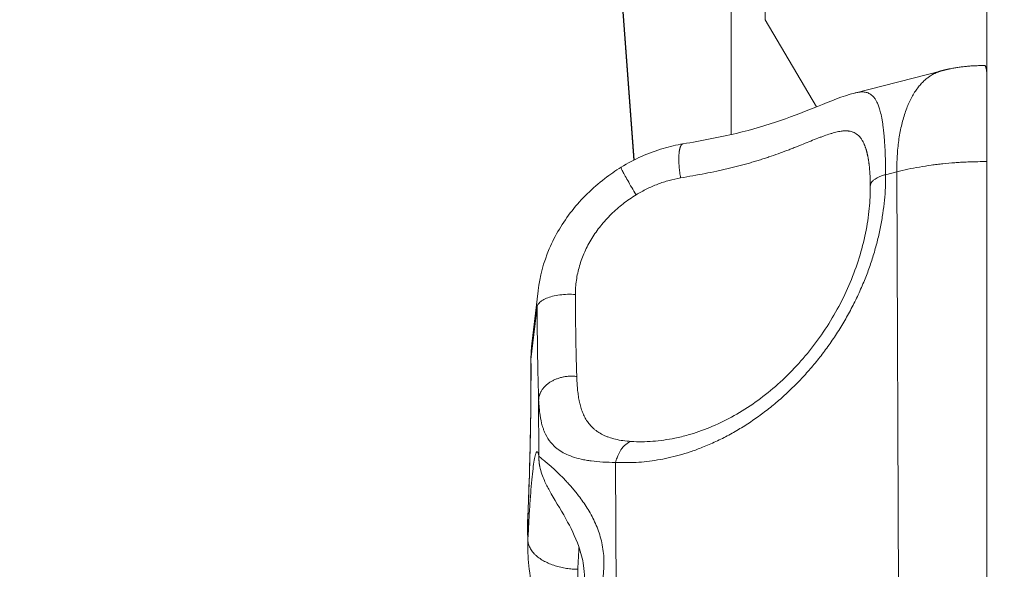
# Model space of a CAD drawing. Units: inches. Extents: x 25676 to 42011, y -46234 to -43325.
# Drawn here: x 28171 to 28231, y -44581 to -44548 of the extents above; entities that cross this region are included whole.
import ezdxf

# ---------------------------------------------------------------- set-up
doc = ezdxf.new("R2010")
doc.units = ezdxf.units.IN
doc.header["$MEASUREMENT"] = 0
doc.styles.get("Standard").update_dxf_attribs({"font": 'arial.ttf'})
doc.dimstyles.new('ISO-25', dxfattribs={"dimscale": 1.5, "dimtxt": 2.5, "dimasz": 2.5, "dimexe": 1.25, "dimexo": 0.625, "dimtad": 1, "dimtxsty": 'Standard', "dimcen": 2.5, "dimadec": 0, "dimazin": 0, "dimtfac": 1, "dimtmove": 0, "dimatfit": 3, "dimfxl": 1, "dimarcsym": 0})

# ---------------------------------------------------------------- blocks, each defined once
blk = doc.blocks.new('*D3')
at = {"color": 0, "lineweight": -2, "transparency": 16777216}
for p, q in [((26351.852, -43779.039), (26351.852, -43702.164)), ((30398.977, -43779.039), (30398.977, -43702.164)), ((30278.977, -43704.039), (26471.852, -43704.039))]:
    blk.add_line(p, q, dxfattribs=at)
at = {"color": 0, "transparency": 16777216}
for points in [[(26471.852, -43684.039), (26471.852, -43724.039), (26351.852, -43704.039)], [(30278.977, -43684.039), (30278.977, -43724.039), (30398.977, -43704.039)]]:
    blk.add_solid(points, dxfattribs=at)
at = {"layer": 'Defpoints', "color": 0, "transparency": 16777216}
for p in [(26351.852, -43704.039), (26351.852, -45890.014), (30398.977, -45894.329)]:
    blk.add_point(p, dxfattribs=at)
at = {"color": 0, "lineweight": 15, "transparency": 16777216, "insert": (28375.414, -43514.16), "char_height": 225, "attachment_point": 5}
blk.add_mtext('405', dxfattribs=at)
blk = doc.blocks.new('*D4')
at = {"color": 0, "lineweight": -2, "transparency": 16777216}
for p, q in [((26088.661, -43866.437), (26011.786, -43866.437)), ((26013.661, -46114.195), (26013.661, -43986.437)), ((26088.661, -46234.195), (26011.786, -46234.195))]:
    blk.add_line(p, q, dxfattribs=at)
at = {"color": 0, "transparency": 16777216}
for points in [[(25993.661, -43986.437), (26033.661, -43986.437), (26013.661, -43866.437)], [(25993.661, -46114.195), (26033.661, -46114.195), (26013.661, -46234.195)]]:
    blk.add_solid(points, dxfattribs=at)
at = {"layer": 'Defpoints', "color": 0, "transparency": 16777216}
for p in [(26013.661, -43866.437), (28375.4, -43866.437), (28373.146, -46234.195)]:
    blk.add_point(p, dxfattribs=at)
at = {"color": 0, "lineweight": 15, "transparency": 16777216, "insert": (25823.705, -45050.316), "char_height": 225, "attachment_point": 5, "rotation": 90}
blk.add_mtext('235', dxfattribs=at)

msp = doc.modelspace()

# ---------------------------------------------------------------- linework, layer by layer
at = {"color": 0, "linetype": 'Continuous', "lineweight": 15}
for p, q in [((28230.4, -44473.524), (28230.4, -44599.415)), ((28214.614, -44554.652), (28214.614, -44494.483)), ((28205.892, -44519.43), (28208.629, -44556.226)), ((28208.644, -44556.219), (28205.907, -44519.43)), ((28216.716, -44533.1), (28216.716, -44547.57)), ((28219.881, -44552.945), (28216.716, -44547.57)), ((28227.624, -44550.713), (28222.24, -44552.093)), ((28224.836, -44556.952), (28224.151, -44557.128)), ((28224.96, -44587.184), (28224.836, -44556.952)), ((28202.333, -44567.554), (28202.716, -44564.277)), ((28202.28, -44568.529), (28202.659, -44565.283)), ((28202.753, -44570.994), (28202.767, -44574.477)), ((28207.5, -44574.862), (28207.568, -44591.642)), ((28202.088, -44579.67), (28202.083, -44578.274)), ((28202.078, -44580.056), (28202.072, -44578.676))]:
    msp.add_line(p, q, dxfattribs=at)
for points, weights in [([(28230.267, -44550.401), (28229.2, -44550.384), (28228.154, -44550.592)], [0.986686385574, 0.987714200347, 1]), ([(28230.4, -44550.906), (28230.34, -44550.402), (28230.267, -44550.401)], [0.854010759737, 0.85719942854, 0.882618737172]), ([(28227.624, -44550.713), (28227.887, -44550.645), (28228.154, -44550.592)], [0.994427686335, 0.996841901146, 1]), ([(28202.659, -44565.283), (28202.672, -44568.567), (28202.753, -44570.994)], [0.999999999999, 0.97899914761, 0.999999999999]), ([(28202.083, -44578.274), (28202.301, -44573.664), (28202.28, -44568.529)], [0.999999999997, 0.870452059978, 0.999999999997]), ([(28202.278, -44568.57), (28202.278, -44568.549), (28202.28, -44568.529)], [0.986107166445, 0.992728317925, 0.999999999994]), ([(28202.767, -44574.477), (28202.421, -44572.735), (28202.088, -44579.67)], [0.999999999998, 0.836708760566, 0.999999999998]), ([(28202.821, -44575.111), (28202.759, -44574.797), (28202.767, -44574.477)], [0.926372560322, 0.956820619211, 0.999999999997]), ([(28202.083, -44578.274), (28202.081, -44578.243), (28202.083, -44578.212)], [1, 0.99191486674, 0.984633948765]), ([(28205.167, -44581.456), (28202.17, -44581.408), (28202.088, -44579.67)], [0.999999999998, 0.707106781192, 1]), ([(28205.167, -44581.456), (28205.202, -44580.728), (28205.241, -44580.104)], [0.999999999998, 0.974077350417, 0.956385194568])]:
    msp.add_rational_spline(points, weights, degree=2, dxfattribs=at)
for points, knots in [([(28227.624, -44550.713), (28227.614, -44550.715), (28227.604, -44550.718), (28227.581, -44550.724), (28227.569, -44550.728), (28227.541, -44550.736), (28227.526, -44550.74), (28227.499, -44550.749), (28227.49, -44550.752), (28227.475, -44550.756), (28227.469, -44550.758), (28227.459, -44550.762), (28227.453, -44550.764), (28227.436, -44550.77), (28227.423, -44550.774), (28227.396, -44550.784), (28227.381, -44550.79), (28227.355, -44550.799), (28227.347, -44550.803), (28227.328, -44550.81), (28227.318, -44550.814), (28227.288, -44550.827), (28227.266, -44550.836), (28227.228, -44550.854), (28227.214, -44550.86), (28227.185, -44550.874), (28227.17, -44550.881), (28227.138, -44550.897), (28227.121, -44550.906), (28227.085, -44550.925), (28227.065, -44550.936), (28227.003, -44550.971), (28226.959, -44550.998), (28226.884, -44551.046), (28226.859, -44551.064), (28226.804, -44551.102), (28226.776, -44551.123), (28226.716, -44551.168), (28226.686, -44551.192), (28226.625, -44551.243), (28226.593, -44551.27), (28226.53, -44551.328), (28226.497, -44551.359), (28226.432, -44551.423), (28226.399, -44551.457), (28226.302, -44551.561), (28226.238, -44551.636), (28226.11, -44551.798), (28226.047, -44551.885), (28225.923, -44552.07), (28225.864, -44552.168), (28225.748, -44552.372), (28225.693, -44552.48), (28225.612, -44552.648), (28225.586, -44552.705), (28225.535, -44552.821), (28225.51, -44552.881), (28225.437, -44553.062), (28225.391, -44553.187), (28225.304, -44553.445), (28225.263, -44553.578), (28225.187, -44553.851), (28225.152, -44553.991), (28225.086, -44554.277), (28225.056, -44554.423), (28225.002, -44554.721), (28224.978, -44554.873), (28224.936, -44555.181), (28224.918, -44555.337), (28224.887, -44555.653), (28224.874, -44555.812), (28224.854, -44556.134), (28224.846, -44556.297), (28224.837, -44556.623), (28224.835, -44556.788), (28224.836, -44556.952)], [4.834089, 4.834089, 4.834089, 4.834089, 5.511752, 5.511752, 6.189416, 6.189416, 6.86722, 6.86722, 7.206123, 7.206123, 7.375574, 7.375574, 7.545025, 7.545025, 7.884243, 7.884243, 8.223461, 8.223461, 8.39307, 8.39307, 8.562679, 8.562679, 8.901897, 8.901897, 9.072332, 9.072332, 9.242767, 9.242767, 9.413202, 9.413202, 9.583637, 9.583637, 9.924507, 9.924507, 10.094942, 10.094942, 10.265377, 10.265377, 10.435853, 10.435853, 10.606329, 10.606329, 10.776805, 10.776805, 10.947281, 10.947281, 11.288232, 11.288232, 11.629184, 11.629184, 11.969036, 11.969036, 12.308888, 12.308888, 12.478814, 12.478814, 12.64874, 12.64874, 12.988592, 12.988592, 13.328613, 13.328613, 13.668635, 13.668635, 14.008656, 14.008656, 14.348678, 14.348678, 14.688499, 14.688499, 15.02832, 15.02832, 15.368142, 15.368142, 15.707963, 15.707963, 15.707963, 15.707963]), ([(28211.653, -44555.225), (28212.795, -44555.032), (28213.908, -44554.822), (28215.923, -44554.341), (28216.844, -44554.07), (28218.508, -44553.498), (28219.262, -44553.196), (28220.759, -44552.59), (28221.481, -44552.287), (28222.236, -44552.094)], [0, 0, 0, 0, 3.588743, 3.588743, 7.035213, 7.035213, 10.503985, 10.503985, 14.570851, 14.570851, 14.570851, 14.570851]), ([(28224.151, -44557.128), (28224.15, -44557.074), (28224.15, -44557.021), (28224.149, -44556.918), (28224.149, -44556.868), (28224.148, -44556.768), (28224.147, -44556.718), (28224.145, -44556.619), (28224.145, -44556.571), (28224.142, -44556.434), (28224.14, -44556.349), (28224.137, -44556.225), (28224.136, -44556.185), (28224.133, -44556.108), (28224.132, -44556.071), (28224.128, -44555.963), (28224.126, -44555.895), (28224.121, -44555.765), (28224.118, -44555.704), (28224.113, -44555.588), (28224.11, -44555.533), (28224.104, -44555.427), (28224.101, -44555.376), (28224.093, -44555.23), (28224.087, -44555.141), (28224.075, -44554.973), (28224.069, -44554.896), (28224.057, -44554.75), (28224.051, -44554.681), (28224.038, -44554.551), (28224.032, -44554.489), (28224.019, -44554.372), (28224.013, -44554.316), (28224, -44554.209), (28223.993, -44554.159), (28223.974, -44554.012), (28223.96, -44553.923), (28223.934, -44553.757), (28223.92, -44553.68), (28223.899, -44553.573), (28223.892, -44553.538), (28223.878, -44553.471), (28223.871, -44553.439), (28223.85, -44553.345), (28223.836, -44553.286), (28223.807, -44553.176), (28223.793, -44553.124), (28223.763, -44553.027), (28223.748, -44552.981), (28223.718, -44552.894), (28223.703, -44552.854), (28223.672, -44552.777), (28223.656, -44552.74), (28223.625, -44552.672), (28223.609, -44552.639), (28223.561, -44552.548), (28223.528, -44552.493), (28223.462, -44552.397), (28223.428, -44552.354), (28223.359, -44552.278), (28223.323, -44552.245), (28223.252, -44552.187), (28223.215, -44552.162), (28223.141, -44552.12), (28223.103, -44552.102), (28223.026, -44552.072), (28222.987, -44552.06), (28222.907, -44552.042), (28222.867, -44552.036), (28222.744, -44552.023), (28222.659, -44552.024), (28222.485, -44552.041), (28222.395, -44552.056), (28222.281, -44552.083), (28222.259, -44552.088), (28222.236, -44552.094)], [0, 0, 0, 0, 0.024845, 0.024845, 0.049689, 0.049689, 0.074534, 0.074534, 0.099379, 0.099379, 0.149068, 0.149068, 0.173913, 0.173913, 0.198758, 0.198758, 0.248447, 0.248447, 0.298137, 0.298137, 0.347826, 0.347826, 0.397516, 0.397516, 0.496895, 0.496895, 0.596274, 0.596274, 0.695652, 0.695652, 0.795031, 0.795031, 0.89441, 0.89441, 0.993789, 0.993789, 1.192547, 1.192547, 1.391305, 1.391305, 1.490684, 1.490684, 1.590063, 1.590063, 1.788821, 1.788821, 1.987578, 1.987578, 2.186336, 2.186336, 2.385094, 2.385094, 2.583852, 2.583852, 2.78261, 2.78261, 3.180125, 3.180125, 3.577382, 3.577382, 3.974638, 3.974638, 4.371895, 4.371895, 4.769152, 4.769152, 5.166408, 5.166408, 5.563665, 5.563665, 6.358178, 6.358178, 7.152711, 7.152711, 7.342583, 7.342583, 7.342583, 7.342583]), ([(28211.507, -44557.325), (28212.018, -44557.238), (28212.52, -44557.149), (28213.256, -44557.006), (28213.497, -44556.957), (28213.854, -44556.881), (28213.971, -44556.856), (28214.147, -44556.816), (28214.205, -44556.803), (28214.32, -44556.777), (28214.378, -44556.763), (28214.662, -44556.696), (28214.886, -44556.641), (28215.324, -44556.527), (28215.538, -44556.469), (28215.853, -44556.379), (28215.956, -44556.349), (28216.16, -44556.288), (28216.261, -44556.257), (28216.411, -44556.21), (28216.461, -44556.195), (28216.561, -44556.163), (28216.61, -44556.147), (28216.758, -44556.099), (28216.856, -44556.067), (28217.341, -44555.904), (28217.711, -44555.769), (28218.152, -44555.602), (28218.239, -44555.568), (28218.412, -44555.501), (28218.498, -44555.467), (28218.75, -44555.367), (28218.913, -44555.302), (28219.387, -44555.11), (28219.684, -44554.989), (28220.032, -44554.854), (28220.1, -44554.828), (28220.234, -44554.777), (28220.3, -44554.753), (28220.493, -44554.683), (28220.618, -44554.641), (28220.797, -44554.585), (28220.856, -44554.567), (28220.971, -44554.535), (28221.027, -44554.52), (28221.193, -44554.48), (28221.299, -44554.46), (28221.427, -44554.442), (28221.452, -44554.439), (28221.502, -44554.433), (28221.527, -44554.431), (28221.6, -44554.426), (28221.648, -44554.424), (28221.742, -44554.424), (28221.789, -44554.427), (28221.857, -44554.433), (28221.879, -44554.436), (28221.924, -44554.443), (28221.946, -44554.447), (28222.011, -44554.46), (28222.054, -44554.471), (28222.117, -44554.492), (28222.137, -44554.5), (28222.178, -44554.516), (28222.199, -44554.525), (28222.258, -44554.554), (28222.296, -44554.575), (28222.351, -44554.612), (28222.37, -44554.624), (28222.396, -44554.645), (28222.405, -44554.652), (28222.423, -44554.666), (28222.431, -44554.673), (28222.444, -44554.684), (28222.448, -44554.687), (28222.456, -44554.695), (28222.46, -44554.698), (28222.469, -44554.706), (28222.473, -44554.71), (28222.48, -44554.717), (28222.484, -44554.721), (28222.503, -44554.739), (28222.518, -44554.754), (28222.545, -44554.784), (28222.559, -44554.799), (28222.583, -44554.828), (28222.595, -44554.843), (28222.617, -44554.871), (28222.628, -44554.885), (28222.643, -44554.906), (28222.647, -44554.913), (28222.656, -44554.926), (28222.661, -44554.933), (28222.681, -44554.963), (28222.696, -44554.987), (28222.718, -44555.024), (28222.724, -44555.035), (28222.737, -44555.056), (28222.742, -44555.067), (28222.758, -44555.096), (28222.768, -44555.116), (28222.794, -44555.168), (28222.81, -44555.201), (28222.831, -44555.249), (28222.837, -44555.264), (28222.849, -44555.291), (28222.854, -44555.305), (28222.869, -44555.341), (28222.878, -44555.365), (28222.894, -44555.409), (28222.901, -44555.43), (28222.915, -44555.469), (28222.921, -44555.488), (28222.932, -44555.523), (28222.937, -44555.54), (28222.947, -44555.572), (28222.952, -44555.587), (28222.96, -44555.616), (28222.964, -44555.63), (28222.972, -44555.657), (28222.975, -44555.67), (28222.982, -44555.696), (28222.986, -44555.708), (28222.99, -44555.727), (28222.992, -44555.733), (28222.995, -44555.744), (28222.996, -44555.75), (28223.003, -44555.778), (28223.008, -44555.799), (28223.018, -44555.842), (28223.023, -44555.862), (28223.032, -44555.903), (28223.036, -44555.922), (28223.044, -44555.961), (28223.048, -44555.98), (28223.056, -44556.019), (28223.06, -44556.038), (28223.067, -44556.079), (28223.071, -44556.101), (28223.077, -44556.133), (28223.079, -44556.145), (28223.082, -44556.162), (28223.083, -44556.168), (28223.085, -44556.18), (28223.086, -44556.186), (28223.091, -44556.218), (28223.095, -44556.244), (28223.104, -44556.301), (28223.108, -44556.332), (28223.115, -44556.38), (28223.118, -44556.398), (28223.121, -44556.425), (28223.122, -44556.434), (28223.125, -44556.454), (28223.126, -44556.464), (28223.13, -44556.496), (28223.133, -44556.519), (28223.137, -44556.551), (28223.138, -44556.561), (28223.139, -44556.571)], [-25.42825, -25.42825, -25.42825, -25.42825, -23.625262, -23.625262, -22.731082, -22.731082, -22.286314, -22.286314, -22.064592, -22.064592, -21.843478, -21.843478, -20.964541, -20.964541, -20.095071, -20.095071, -19.663986, -19.663986, -19.234103, -19.234103, -19.018316, -19.018316, -18.802154, -18.802154, -18.368975, -18.368975, -16.623916, -16.623916, -16.184745, -16.184745, -15.744486, -15.744486, -14.864926, -14.864926, -13.114594, -13.114594, -12.678803, -12.678803, -12.244083, -12.244083, -11.377954, -11.377954, -10.94719, -10.94719, -10.517293, -10.517293, -9.657711, -9.657711, -9.442787, -9.442787, -9.227935, -9.227935, -8.79747, -8.79747, -8.364153, -8.364153, -8.145723, -8.145723, -7.925689, -7.925689, -7.483734, -7.483734, -7.26099, -7.26099, -7.036902, -7.036902, -6.595475, -6.595475, -6.376422, -6.376422, -6.267259, -6.267259, -6.159971, -6.159971, -6.107072, -6.107072, -6.054787, -6.054787, -6.003154, -6.003154, -5.952267, -5.952267, -5.759285, -5.759285, -5.580705, -5.580705, -5.416498, -5.416498, -5.268743, -5.268743, -5.1998, -5.1998, -5.133673, -5.133673, -4.901145, -4.901145, -4.800911, -4.800911, -4.708422, -4.708422, -4.544841, -4.544841, -4.281173, -4.281173, -4.17244, -4.17244, -4.075075, -4.075075, -3.906979, -3.906979, -3.765555, -3.765555, -3.643599, -3.643599, -3.536387, -3.536387, -3.440454, -3.440454, -3.353776, -3.353776, -3.274609, -3.274609, -3.201373, -3.201373, -3.166551, -3.166551, -3.132796, -3.132796, -3.006972, -3.006972, -2.892499, -2.892499, -2.785549, -2.785549, -2.683144, -2.683144, -2.579323, -2.579323, -2.470154, -2.470154, -2.412688, -2.412688, -2.383067, -2.383067, -2.352776, -2.352776, -2.223277, -2.223277, -2.075852, -2.075852, -1.99274, -1.99274, -1.948214, -1.948214, -1.901374, -1.901374, -1.799278, -1.799278, -1.754263, -1.754263, -1.754263, -1.754263]), ([(28207.839, -44556.668), (28208.649, -44556.17), (28209.531, -44555.775), (28210.835, -44555.389), (28211.243, -44555.294), (28211.654, -44555.225)], [0, 0, 0, 0, 2.855089, 2.855089, 4.129193, 4.129193, 4.129193, 4.129193]), ([(28223.205, -44557.826), (28223.203, -44557.402), (28223.184, -44557.007), (28223.147, -44556.641), (28223.143, -44556.606), (28223.139, -44556.571)], [0, 0, 0, 0, 1.422315, 1.422315, 1.578555, 1.578555, 1.578555, 1.578555]), ([(28230.4, -44556.323), (28230.213, -44556.321), (28230.027, -44556.322), (28229.72, -44556.326), (28229.599, -44556.329), (28229.361, -44556.336), (28229.242, -44556.34), (28229.065, -44556.348), (28229.005, -44556.351), (28228.886, -44556.357), (28228.827, -44556.36), (28228.647, -44556.37), (28228.528, -44556.378), (28228.165, -44556.405), (28227.925, -44556.426), (28227.564, -44556.464), (28227.443, -44556.478), (28227.201, -44556.508), (28227.081, -44556.523), (28226.717, -44556.574), (28226.477, -44556.611), (28225.753, -44556.737), (28225.284, -44556.838), (28224.836, -44556.952)], [-5.844984, -5.844984, -5.844984, -5.844984, -5.284629, -5.284629, -4.923371, -4.923371, -4.567236, -4.567236, -4.388251, -4.388251, -4.208269, -4.208269, -3.845205, -3.845205, -3.106014, -3.106014, -2.730246, -2.730246, -2.351391, -2.351391, -1.5809, -1.5809, 0, 0, 0, 0]), ([(28202.716, -44564.275), (28202.818, -44563.4), (28203.056, -44562.523), (28203.764, -44560.865), (28204.242, -44560.069), (28205.39, -44558.613), (28206.075, -44557.942), (28207.15, -44557.118), (28207.489, -44556.884), (28207.839, -44556.668)], [0, 0, 0, 0, 2.771869, 2.771869, 5.549151, 5.549151, 8.378995, 8.378995, 9.612707, 9.612707, 9.612707, 9.612707]), ([(28207.839, -44556.668), (28207.834, -44556.672), (28207.836, -44556.705), (28207.898, -44556.852), (28208.084, -44557.213), (28208.394, -44557.755), (28208.67, -44558.213), (28208.763, -44558.365)], [-3.070872, -3.070872, -3.070872, -3.070872, -2.685541, -2.148433, -1.611325, -0.537108, 0, 0, 0, 0]), ([(28224.151, -44557.128), (28224.063, -44557.15), (28223.939, -44557.188), (28223.713, -44557.274), (28223.521, -44557.374), (28223.356, -44557.505), (28223.257, -44557.625), (28223.212, -44557.733), (28223.205, -44557.8), (28223.205, -44557.826)], [-2.154028, -2.154028, -2.154028, -2.154028, -1.84631, -1.692451, -1.230873, -0.923155, -0.615437, -0.307718, -0.119485, -0.119485, -0.119485, -0.119485]), ([(28208.763, -44558.365), (28208.977, -44558.234), (28209.194, -44558.114), (28209.637, -44557.895), (28209.864, -44557.797), (28210.329, -44557.621), (28210.562, -44557.545), (28211.031, -44557.417), (28211.268, -44557.365), (28211.507, -44557.325)], [-2.992036, -2.992036, -2.992036, -2.992036, -2.244136, -2.244136, -1.496276, -1.496276, -0.748099, -0.748099, 0, 0, 0, 0]), ([(28205.018, -44564.511), (28205.017, -44564.365), (28205.022, -44564.22), (28205.043, -44563.927), (28205.059, -44563.781), (28205.101, -44563.485), (28205.128, -44563.339), (28205.192, -44563.046), (28205.229, -44562.9), (28205.316, -44562.606), (28205.364, -44562.46), (28205.47, -44562.172), (28205.528, -44562.03), (28205.653, -44561.75), (28205.721, -44561.611), (28205.868, -44561.335), (28205.946, -44561.198), (28206.114, -44560.925), (28206.201, -44560.792), (28206.384, -44560.532), (28206.479, -44560.405), (28206.678, -44560.157), (28206.782, -44560.035), (28206.998, -44559.797), (28207.11, -44559.68), (28207.344, -44559.45), (28207.463, -44559.339), (28207.707, -44559.125), (28207.832, -44559.022), (28208.088, -44558.823), (28208.218, -44558.727), (28208.486, -44558.541), (28208.623, -44558.451), (28208.763, -44558.365)], [-8.704269, -8.704269, -8.704269, -8.704269, -8.164116, -8.164116, -7.623963, -7.623963, -7.083849, -7.083849, -6.543736, -6.543736, -5.997919, -5.997919, -5.452102, -5.452102, -4.905565, -4.905565, -4.359028, -4.359028, -3.814056, -3.814056, -3.269085, -3.269085, -2.723575, -2.723575, -2.178065, -2.178065, -1.633658, -1.633658, -1.089252, -1.089252, -0.544626, -0.544626, 0, 0, 0, 0]), ([(28211.963, -44573.174), (28212.857, -44572.924), (28213.766, -44572.552), (28215.528, -44571.59), (28216.394, -44570.992), (28218.011, -44569.619), (28218.773, -44568.834), (28220.137, -44567.135), (28220.749, -44566.208), (28221.777, -44564.284), (28222.201, -44563.273), (28222.83, -44561.245), (28223.04, -44560.214), (28223.185, -44558.745), (28223.207, -44558.281), (28223.205, -44557.826)], [0, 0, 0, 0, 3.284482, 3.284482, 6.574279, 6.574279, 9.854838, 9.854838, 13.136317, 13.136317, 16.419104, 16.419104, 19.700746, 19.700746, 21.236068, 21.236068, 21.236068, 21.236068]), ([(28205.018, -44564.511), (28204.858, -44564.5), (28204.368, -44564.489), (28203.731, -44564.574), (28203.218, -44564.741), (28202.919, -44564.901), (28202.722, -44565.085), (28202.667, -44565.217), (28202.659, -44565.283)], [-3.409791, -3.409791, -3.409791, -3.409791, -2.922678, -1.948452, -1.461339, -0.974226, -0.487113, 0, 0, 0, 0]), ([(28205.101, -44569.567), (28205.09, -44569.23), (28205.08, -44568.869), (28205.066, -44568.296), (28205.062, -44568.099), (28205.054, -44567.696), (28205.05, -44567.489), (28205.043, -44567.064), (28205.04, -44566.847), (28205.034, -44566.403), (28205.031, -44566.177), (28205.026, -44565.715), (28205.024, -44565.48), (28205.02, -44565.001), (28205.019, -44564.758), (28205.018, -44564.511)], [-6.279442, -6.279442, -6.279442, -6.279442, -4.709425, -4.709425, -3.924417, -3.924417, -3.139409, -3.139409, -2.3544, -2.3544, -1.569461, -1.569461, -0.784596, -0.784596, 0, 0, 0, 0]), ([(28202.28, -44568.529), (28202.28, -44568.475), (28202.28, -44568.423), (28202.282, -44568.319), (28202.283, -44568.268), (28202.286, -44568.165), (28202.288, -44568.116), (28202.293, -44568.021), (28202.296, -44567.974), (28202.3, -44567.907), (28202.302, -44567.884), (28202.305, -44567.84), (28202.307, -44567.819), (28202.312, -44567.756), (28202.316, -44567.716), (28202.324, -44567.637), (28202.328, -44567.599), (28202.333, -44567.56), (28202.333, -44567.557), (28202.333, -44567.554)], [0, 0, 0, 0, 0.034993, 0.034993, 0.0699859, 0.0699859, 0.1049789, 0.1049789, 0.1399719, 0.1399719, 0.1574684, 0.1574684, 0.1749648, 0.1749648, 0.2099578, 0.2099578, 0.2449508, 0.2449508, 0.2474494, 0.2474494, 0.2474494, 0.2474494]), ([(28202.083, -44578.212), (28202.119, -44577.452), (28202.151, -44576.604), (28202.206, -44574.842), (28202.229, -44573.911), (28202.262, -44572.052), (28202.273, -44571.106), (28202.28, -44569.643), (28202.28, -44569.095), (28202.278, -44568.57)], [0, 0, 0, 0, 2.796935, 2.796935, 5.58298, 5.58298, 8.378927, 8.378927, 10.107609, 10.107609, 10.107609, 10.107609]), ([(28208.468, -44573.574), (28208.288, -44573.563), (28208.117, -44573.546), (28207.789, -44573.5), (28207.635, -44573.471), (28207.341, -44573.401), (28207.204, -44573.36), (28207.01, -44573.291), (28206.948, -44573.266), (28206.827, -44573.215), (28206.768, -44573.188), (28206.599, -44573.103), (28206.495, -44573.042), (28206.349, -44572.944), (28206.303, -44572.91), (28206.236, -44572.857), (28206.214, -44572.839), (28206.171, -44572.803), (28206.149, -44572.785), (28206.047, -44572.692), (28205.971, -44572.614), (28205.867, -44572.49), (28205.834, -44572.448), (28205.771, -44572.362), (28205.741, -44572.318), (28205.654, -44572.184), (28205.603, -44572.092), (28205.532, -44571.947), (28205.51, -44571.898), (28205.468, -44571.799), (28205.448, -44571.748), (28205.391, -44571.595), (28205.358, -44571.49), (28205.313, -44571.328), (28205.3, -44571.273), (28205.28, -44571.19), (28205.274, -44571.162), (28205.262, -44571.106), (28205.256, -44571.077), (28205.228, -44570.936), (28205.208, -44570.82), (28205.183, -44570.642), (28205.175, -44570.582), (28205.161, -44570.461), (28205.154, -44570.4), (28205.143, -44570.277), (28205.137, -44570.215), (28205.128, -44570.09), (28205.123, -44570.026), (28205.112, -44569.833), (28205.106, -44569.702), (28205.101, -44569.567)], [-11.316497, -11.316497, -11.316497, -11.316497, -10.573661, -10.573661, -9.834056, -9.834056, -9.097995, -9.097995, -8.732364, -8.732364, -8.365352, -8.365352, -7.638043, -7.638043, -7.276578, -7.276578, -7.095655, -7.095655, -6.914802, -6.914802, -6.197759, -6.197759, -5.841469, -5.841469, -5.485524, -5.485524, -4.779861, -4.779861, -4.429364, -4.429364, -4.079672, -4.079672, -3.385981, -3.385981, -3.041565, -3.041565, -2.869781, -2.869781, -2.698297, -2.698297, -2.016941, -2.016941, -1.678767, -1.678767, -1.341949, -1.341949, -1.006851, -1.006851, -0.673069, -0.673069, 0, 0, 0, 0]), ([(28207.5, -44574.862), (28207.225, -44574.863), (28206.697, -44574.85), (28206.105, -44574.795), (28205.675, -44574.729), (28205.275, -44574.649), (28204.825, -44574.521), (28204.364, -44574.327), (28204.042, -44574.133), (28203.707, -44573.874), (28203.389, -44573.527), (28203.164, -44573.12), (28203.041, -44572.803), (28202.935, -44572.473), (28202.814, -44571.9), (28202.768, -44571.336), (28202.753, -44570.994)], [-11.316497, -11.316497, -11.316497, -11.316497, -10.508176, -9.699855, -9.295694, -8.891533, -8.083212, -7.274891, -6.46657, -6.062409, -4.849927, -3.637446, -3.233285, -2.829124, -1.616642, 0, 0, 0, 0]), ([(28208.468, -44573.574), (28208.35, -44573.602), (28208.117, -44573.723), (28207.808, -44574.076), (28207.608, -44574.485), (28207.524, -44574.766), (28207.5, -44574.862)], [-2.154028, -2.154028, -2.154028, -2.154028, -1.538592, -0.923155, -0.307718, 0, 0, 0, 0]), ([(28211.963, -44573.174), (28211.694, -44573.25), (28211.425, -44573.315), (28210.697, -44573.464), (28210.24, -44573.527), (28209.342, -44573.595), (28208.902, -44573.599), (28208.468, -44573.574)], [-4.161167, -4.161167, -4.161167, -4.161167, -3.210904, -3.210904, -1.591683, -1.591683, 0, 0, 0, 0]), ([(28202.767, -44574.477), (28202.801, -44574.515), (28202.959, -44574.641), (28203.268, -44574.901), (28203.473, -44575.079), (28203.695, -44575.277), (28203.999, -44575.561), (28204.265, -44575.829), (28204.408, -44575.979), (28204.424, -44575.997), (28204.454, -44576.028), (28204.513, -44576.091), (28204.632, -44576.221), (28204.872, -44576.491), (28205.264, -44576.969), (28205.754, -44577.661), (28206.224, -44578.508), (28206.582, -44579.439), (28206.75, -44580.297), (28206.786, -44581.019), (28206.764, -44581.574), (28206.693, -44582.138), (28206.539, -44582.907), (28206.247, -44583.89), (28205.783, -44585.09), (28205.263, -44586.293), (28204.716, -44587.518), (28204.181, -44588.757), (28203.732, -44589.898), (28203.38, -44590.935), (28203.117, -44591.875), (28202.928, -44592.807), (28202.862, -44593.417), (28202.846, -44593.717)], [-25.06559, -25.06559, -25.06559, -25.06559, -23.275191, -22.379991, -21.932391, -21.484791, -20.589592, -19.694392, -19.666417, -19.638442, -19.582492, -19.470592, -19.246792, -18.799193, -17.903993, -16.710393, -15.516794, -14.323194, -13.129595, -12.532795, -11.935995, -11.339195, -10.742396, -9.548796, -8.355197, -7.161597, -5.967998, -4.774398, -3.580799, -2.685599, -1.790399, -0.8952, 0, 0, 0, 0]), ([(28202.845, -44593.639), (28202.886, -44592.669), (28203.052, -44591.679), (28203.536, -44589.655), (28203.865, -44588.607), (28204.574, -44586.455), (28204.971, -44585.327), (28205.376, -44583.75), (28205.476, -44583.277), (28205.603, -44582.248), (28205.596, -44581.706), (28205.461, -44580.81), (28205.354, -44580.425), (28205.002, -44579.431), (28204.716, -44578.861), (28204.071, -44577.688), (28203.722, -44577.145), (28203.308, -44576.403), (28203.205, -44576.208), (28202.998, -44575.741), (28202.89, -44575.454), (28202.821, -44575.111)], [0, 0, 0, 0, 3.165788, 3.165788, 6.477143, 6.477143, 9.982705, 9.982705, 11.478407, 11.478407, 13.416259, 13.416259, 15.091967, 15.091967, 17.969559, 17.969559, 21.681138, 21.681138, 22.958688, 22.958688, 24.278105, 24.278105, 24.278105, 24.278105]), ([(28202.083, -44578.274), (28202.079, -44578.35), (28202.075, -44578.426), (28202.072, -44578.561), (28202.072, -44578.618), (28202.072, -44578.676)], [-9.7579554, -9.7579554, -9.7579554, -9.7579554, -9.4530123, -9.4530123, -9.2332136, -9.2332136, -9.2332136, -9.2332136]), ([(28204.155, -44587.727), (28204.11, -44587.624), (28204.065, -44587.52), (28203.562, -44586.35), (28203.136, -44585.272), (28202.451, -44583.075), (28202.196, -44581.942), (28202.09, -44580.573), (28202.079, -44580.317), (28202.078, -44580.063)], [3.872758, 3.872758, 3.872758, 3.872758, 4.211679, 4.211679, 7.709696, 7.709696, 11.367179, 11.367179, 12.206989, 12.206989, 12.206989, 12.206989]), ([(28205.454, -44583.327), (28205.432, -44583.256), (28205.383, -44583.091), (28205.315, -44582.83), (28205.253, -44582.546), (28205.206, -44582.266), (28205.175, -44581.99), (28205.161, -44581.719), (28205.163, -44581.543), (28205.167, -44581.456)], [-2.805035, -2.805035, -2.805035, -2.805035, -2.498988, -2.08249, -1.665992, -1.249494, -0.832996, -0.416498, 0, 0, 0, 0])]:
    msp.add_open_spline(points, degree=3, knots=knots, dxfattribs=at)
for points, weights, knots in [([(28211.654, -44555.225), (28211.488, -44555.253), (28211.426, -44555.682), (28211.332, -44556.324), (28211.507, -44557.325)], [0.953849069921, 0.92489078364, 1, 0.89158201669, 1], [-3.182211, -3.182211, -3.182211, -1.879879, -1.879879, 0, 0, 0]), ([(28224.151, -44557.128), (28224.179, -44564.139), (28218.975, -44569.682), (28213.77, -44575.225), (28207.5, -44574.862)], [0.999999999996, 0.894337099499, 0.999999999996, 0.894337099499, 0.999999999996], [0, 0, 0, 14.239555, 14.239555, 28.47911, 28.47911, 28.47911]), ([(28205.101, -44569.567), (28204.207, -44569.463), (28203.499, -44569.894), (28202.791, -44570.324), (28202.753, -44570.994)], [1, 0.910533422516, 1, 0.910533422516, 1], [-3.409791, -3.409791, -3.409791, -1.704895, -1.704895, 0, 0, 0])]:
    msp.add_rational_spline(points, weights, degree=2, knots=knots, dxfattribs=at)
for points in [[(28202.278, -44568.57), (28202.276, -44568.253), (28202.292, -44567.94), (28202.324, -44567.636)], [(28202.072, -44578.632), (28202.072, -44578.493), (28202.076, -44578.353), (28202.083, -44578.212)], [(28202.078, -44580.063), (28202.077, -44579.934), (28202.08, -44579.803), (28202.088, -44579.67)]]:
    msp.add_open_spline(points, degree=3, dxfattribs=at)

# ---------------------------------------------------------------- dimensions: what is measured, and where the dimension line sits
at = {"lineweight": 15}
dim = msp.add_linear_dim(base=(26351.852, -43704.039), p1=(30398.977, -45894.329), p2=(26351.852, -45890.014), angle=180, text='405', dimstyle='ISO-25', override={"dimtxt": 150, "dimasz": 80, "dimgap": 50, "dimfxl": 50, "dimfxlon": 1}, dxfattribs=at)
dim.commit()
dim.dimension.update_dxf_attribs({"geometry": '*D3', "text_midpoint": (28375.414, -43704.039), "dimtype": 160})
dim = msp.add_linear_dim(base=(26013.661, -43866.437), p1=(28373.146, -46234.195), p2=(28375.4, -43866.437), angle=90, text='235', dimstyle='ISO-25', override={"dimtxt": 150, "dimasz": 80, "dimgap": 50, "dimfxl": 50, "dimfxlon": 1}, dxfattribs=at)
dim.commit()
dim.dimension.update_dxf_attribs({"geometry": '*D4', "text_midpoint": (25823.705, -45050.316)})

doc.saveas('drawing.dxf')
